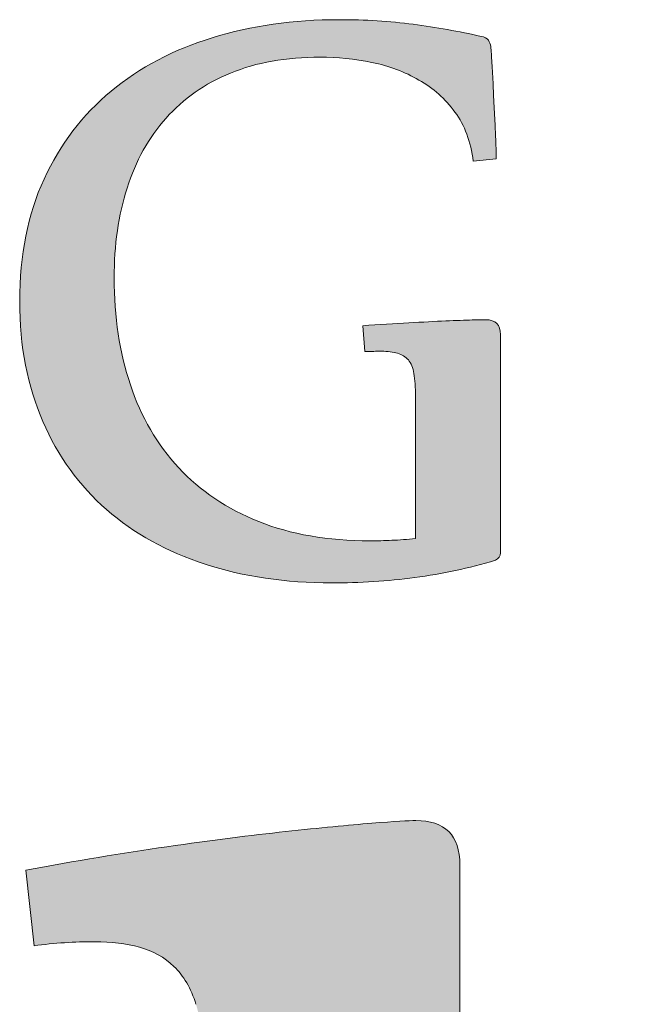
# Model space of a CAD drawing. Units: millimetres. Extents: x -151401 to -130401, y 83026 to 112726.
# Drawn here: x -137365 to -136935, y 85618 to 86300 of the extents above; entities that cross this region are included whole.
import ezdxf

# ---------------------------------------------------------------- set-up
doc = ezdxf.new("R2010")
doc.units = ezdxf.units.MM
doc.header["$MEASUREMENT"] = 0
doc.layers.add('Layer 1_Nr_pióra__1_Nr_pióra__1', color=7, linetype='Continuous', lineweight=18, true_color=0x3f3f3f)
doc.layers.add('Layer 1_Nr_pióra__7_Nr_pióra__7', color=7, linetype='Continuous', lineweight=18)

msp = doc.modelspace()

# ---------------------------------------------------------------- hatches: boundary and pattern name
at = {"layer": 'Layer 1_Nr_pióra__1_Nr_pióra__1', "linetype": 'Continuous'}
for points in [[(-137364.75, 86104.05), (-137364.74, 86102.12), (-137364.71, 86100.2), (-137364.68, 86098.29), (-137364.62, 86096.39), (-137364.56, 86094.5), (-137364.48, 86092.61), (-137364.39, 86090.74), (-137364.28, 86088.87), (-137364.16, 86087.01), (-137364.02, 86085.16), (-137363.88, 86083.32), (-137363.71, 86081.49), (-137363.54, 86079.67), (-137363.35, 86077.86), (-137363.14, 86076.05), (-137362.93, 86074.26), (-137362.7, 86072.47), (-137362.45, 86070.69), (-137362.19, 86068.92), (-137361.92, 86067.16), (-137361.64, 86065.41), (-137361.34, 86063.67), (-137361.03, 86061.94), (-137360.7, 86060.21), (-137360.36, 86058.49), (-137360.01, 86056.79), (-137359.64, 86055.09), (-137359.26, 86053.4), (-137358.86, 86051.72), (-137358.46, 86050.05), (-137358.03, 86048.39), (-137357.6, 86046.73), (-137357.15, 86045.09), (-137356.69, 86043.45), (-137356.21, 86041.83), (-137355.72, 86040.21), (-137355.22, 86038.6), (-137354.7, 86037), (-137354.17, 86035.41), (-137353.63, 86033.82), (-137353.07, 86032.25), (-137352.5, 86030.68), (-137351.92, 86029.13), (-137351.32, 86027.58), (-137350.71, 86026.04), (-137350.09, 86024.51), (-137349.45, 86022.99), (-137348.14, 86019.98), (-137347.48, 86018.49), (-137346.8, 86017.01), (-137346.12, 86015.54), (-137345.42, 86014.07), (-137344.71, 86012.62), (-137343.99, 86011.18), (-137343.26, 86009.75), (-137342.51, 86008.33), (-137341.76, 86006.92), (-137340.99, 86005.52), (-137340.22, 86004.13), (-137339.43, 86002.75), (-137338.63, 86001.38), (-137337.82, 86000.01), (-137337, 85998.66), (-137336.17, 85997.32), (-137335.33, 85995.99), (-137334.48, 85994.67), (-137333.61, 85993.36), (-137332.74, 85992.06), (-137331.85, 85990.77), (-137330.96, 85989.48), (-137330.05, 85988.21), (-137329.13, 85986.95), (-137328.2, 85985.7), (-137327.26, 85984.46), (-137326.31, 85983.22), (-137325.35, 85982), (-137324.38, 85980.79), (-137323.4, 85979.59), (-137322.4, 85978.39), (-137321.4, 85977.21), (-137320.38, 85976.04), (-137319.36, 85974.87), (-137318.32, 85973.72), (-137317.27, 85972.57), (-137316.22, 85971.44), (-137315.15, 85970.31), (-137314.07, 85969.2), (-137312.98, 85968.09), (-137311.88, 85966.99), (-137310.77, 85965.91), (-137309.65, 85964.83), (-137308.52, 85963.76), (-137307.38, 85962.7), (-137306.23, 85961.65), (-137305.06, 85960.61), (-137303.89, 85959.59), (-137302.69, 85958.57), (-137301.49, 85957.57), (-137300.28, 85956.58), (-137299.06, 85955.59), (-137297.83, 85954.62), (-137296.59, 85953.65), (-137295.34, 85952.7), (-137294.08, 85951.76), (-137292.81, 85950.82), (-137291.53, 85949.9), (-137290.24, 85948.98), (-137288.95, 85948.08), (-137287.64, 85947.19), (-137286.32, 85946.3), (-137285, 85945.43), (-137283.66, 85944.56), (-137282.32, 85943.71), (-137280.96, 85942.87), (-137279.6, 85942.03), (-137278.22, 85941.21), (-137276.84, 85940.4), (-137275.45, 85939.6), (-137274.05, 85938.8), (-137272.63, 85938.02), (-137271.21, 85937.25), (-137269.78, 85936.49), (-137268.34, 85935.73), (-137266.89, 85934.99), (-137265.43, 85934.26), (-137263.96, 85933.54), (-137262.48, 85932.83), (-137261, 85932.13), (-137259.5, 85931.44), (-137257.99, 85930.76), (-137256.48, 85930.09), (-137254.95, 85929.43), (-137253.41, 85928.78), (-137251.87, 85928.14), (-137250.31, 85927.51), (-137248.75, 85926.89), (-137247.18, 85926.28), (-137245.59, 85925.69), (-137244, 85925.1), (-137242.4, 85924.52), (-137240.79, 85923.96), (-137239.16, 85923.4), (-137237.53, 85922.85), (-137234.25, 85921.78), (-137232.59, 85921.26), (-137230.93, 85920.75), (-137229.26, 85920.25), (-137227.59, 85919.76), (-137225.9, 85919.28), (-137224.21, 85918.81), (-137222.51, 85918.36), (-137220.81, 85917.92), (-137219.1, 85917.49), (-137217.38, 85917.07), (-137215.65, 85916.66), (-137213.92, 85916.26), (-137212.18, 85915.88), (-137210.44, 85915.51), (-137208.68, 85915.15), (-137206.92, 85914.79), (-137205.16, 85914.46), (-137203.38, 85914.13), (-137201.6, 85913.81), (-137199.81, 85913.51), (-137198.02, 85913.21), (-137196.22, 85912.93), (-137194.41, 85912.66), (-137192.59, 85912.4), (-137190.77, 85912.15), (-137188.94, 85911.91), (-137187.11, 85911.69), (-137185.26, 85911.47), (-137183.41, 85911.27), (-137181.56, 85911.08), (-137179.7, 85910.89), (-137177.83, 85910.72), (-137175.95, 85910.56), (-137174.07, 85910.42), (-137172.18, 85910.28), (-137170.28, 85910.15), (-137168.38, 85910.04), (-137166.47, 85909.93), (-137164.55, 85909.84), (-137162.63, 85909.76), (-137160.7, 85909.69), (-137158.77, 85909.63), (-137156.82, 85909.58), (-137154.88, 85909.54), (-137152.92, 85909.51), (-137150.96, 85909.5), (-137147.75, 85909.49), (-137144.11, 85909.51), (-137140.49, 85909.56), (-137136.87, 85909.64), (-137133.26, 85909.75), (-137129.66, 85909.88), (-137126.06, 85910.04), (-137122.47, 85910.24), (-137118.9, 85910.46), (-137115.32, 85910.71), (-137111.76, 85910.98), (-137108.2, 85911.29), (-137104.66, 85911.63), (-137101.11, 85912), (-137097.58, 85912.4), (-137094.06, 85912.83), (-137088.17, 85913.59), (-137084.64, 85914.09), (-137081.12, 85914.62), (-137077.6, 85915.19), (-137074.1, 85915.8), (-137070.61, 85916.44), (-137067.13, 85917.13), (-137063.66, 85917.85), (-137060.2, 85918.61), (-137056.75, 85919.4), (-137053.31, 85920.23), (-137049.88, 85921.1), (-137046.47, 85922), (-137043.06, 85922.94), (-137039.67, 85923.92), (-137036.28, 85924.93), (-137035.47, 85925.18), (-137035.05, 85925.41), (-137034.65, 85925.64), (-137034.29, 85925.89), (-137033.95, 85926.15), (-137033.63, 85926.42), (-137033.35, 85926.7), (-137033.09, 85926.99), (-137032.85, 85927.3), (-137032.65, 85927.62), (-137032.47, 85927.96), (-137032.32, 85928.31), (-137032.2, 85928.67), (-137032.1, 85929.05), (-137032.04, 85929.45), (-137032, 85929.86), (-137031.98, 85930.3), (-137031.98, 86081.8), (-137032.01, 86082.62), (-137032.08, 86083.4), (-137032.18, 86084.15), (-137032.24, 86084.51), (-137032.31, 86084.86), (-137032.39, 86085.2), (-137032.48, 86085.53), (-137032.57, 86085.86), (-137032.68, 86086.18), (-137032.8, 86086.48), (-137032.92, 86086.78), (-137033.05, 86087.07), (-137033.19, 86087.35), (-137033.34, 86087.62), (-137033.5, 86087.89), (-137033.67, 86088.14), (-137033.85, 86088.39), (-137034.03, 86088.62), (-137034.23, 86088.85), (-137034.43, 86089.07), (-137034.64, 86089.28), (-137034.86, 86089.48), (-137035.09, 86089.68), (-137035.33, 86089.86), (-137035.58, 86090.04), (-137035.83, 86090.2), (-137036.1, 86090.36), (-137036.37, 86090.51), (-137036.66, 86090.65), (-137036.95, 86090.78), (-137037.25, 86090.91), (-137037.56, 86091.02), (-137037.88, 86091.12), (-137038.21, 86091.22), (-137038.55, 86091.31), (-137038.89, 86091.39), (-137039.25, 86091.46), (-137039.98, 86091.58), (-137040.76, 86091.66), (-137041.57, 86091.7), (-137042.48, 86091.71), (-137048.6, 86091.64), (-137051.62, 86091.63), (-137055.15, 86091.46), (-137067.12, 86090.99), (-137070.22, 86090.86), (-137074.51, 86090.69), (-137080.06, 86090.42), (-137099.43, 86089.39), (-137106.39, 86088.99), (-137113.61, 86088.54), (-137121.09, 86088.03), (-137127.35, 86087.58), (-137125.83, 86069.64), (-137123.24, 86069.65), (-137121.57, 86069.69), (-137120.73, 86069.73), (-137119.51, 86069.84), (-137118.29, 86069.92), (-137117.06, 86069.97), (-137115.89, 86069.98), (-137114.19, 86069.95), (-137112.56, 86069.88), (-137111.26, 86069.8), (-137110, 86069.7), (-137108.79, 86069.56), (-137107.63, 86069.41), (-137106.51, 86069.23), (-137105.43, 86069.03), (-137104.39, 86068.81), (-137103.6, 86068.61), (-137102.84, 86068.38), (-137102.11, 86068.13), (-137101.4, 86067.86), (-137100.71, 86067.56), (-137100.05, 86067.24), (-137099.41, 86066.88), (-137098.94, 86066.6), (-137098.49, 86066.31), (-137098.06, 86066), (-137097.63, 86065.67), (-137097.23, 86065.33), (-137096.83, 86064.97), (-137096.45, 86064.6), (-137096.08, 86064.21), (-137095.73, 86063.8), (-137095.39, 86063.37), (-137095.06, 86062.92), (-137094.75, 86062.44), (-137094.45, 86061.95), (-137094.16, 86061.43), (-137093.88, 86060.89), (-137093.53, 86060.14), (-137093.21, 86059.36), (-137092.91, 86058.54), (-137092.62, 86057.68), (-137092.36, 86056.79), (-137092.18, 86056.1), (-137092.13, 86055.87), (-137091.84, 86054.11), (-137091.61, 86052.48), (-137091.4, 86050.74), (-137091.22, 86048.89), (-137091.09, 86047.27), (-137090.99, 86045.57), (-137090.92, 86043.8), (-137090.88, 86041.95), (-137090.87, 86038.93), (-137090.87, 85940.18), (-137091.05, 85940.14), (-137094.52, 85939.79), (-137097.59, 85939.53), (-137100.61, 85939.31), (-137103.27, 85939.14), (-137105.89, 85939.02), (-137107.84, 85938.94), (-137111.05, 85938.81), (-137114.22, 85938.72), (-137117.65, 85938.66), (-137121.34, 85938.64), (-137123.88, 85938.64), (-137125.68, 85938.65), (-137127.48, 85938.68), (-137129.26, 85938.72), (-137131.04, 85938.77), (-137132.8, 85938.83), (-137134.56, 85938.9), (-137136.31, 85938.99), (-137138.05, 85939.08), (-137139.78, 85939.19), (-137141.5, 85939.3), (-137143.21, 85939.43), (-137144.91, 85939.57), (-137146.6, 85939.72), (-137148.29, 85939.89), (-137149.96, 85940.06), (-137151.63, 85940.25), (-137153.28, 85940.44), (-137154.93, 85940.65), (-137156.57, 85940.87), (-137158.2, 85941.1), (-137159.82, 85941.35), (-137161.43, 85941.6), (-137163.03, 85941.87), (-137164.62, 85942.14), (-137166.2, 85942.43), (-137167.78, 85942.73), (-137169.34, 85943.04), (-137170.9, 85943.37), (-137172.44, 85943.7), (-137173.98, 85944.05), (-137175.51, 85944.41), (-137177.02, 85944.77), (-137178.53, 85945.16), (-137180.03, 85945.55), (-137181.52, 85945.95), (-137183, 85946.37), (-137184.48, 85946.79), (-137185.94, 85947.23), (-137187.39, 85947.68), (-137188.84, 85948.14), (-137190.27, 85948.62), (-137191.7, 85949.1), (-137193.11, 85949.6), (-137194.52, 85950.11), (-137195.92, 85950.63), (-137197.31, 85951.16), (-137198.68, 85951.7), (-137200.05, 85952.26), (-137201.42, 85952.81), (-137202.77, 85953.38), (-137204.11, 85953.96), (-137205.44, 85954.55), (-137206.77, 85955.14), (-137208.08, 85955.75), (-137209.39, 85956.36), (-137210.69, 85956.98), (-137211.97, 85957.62), (-137213.25, 85958.26), (-137214.52, 85958.91), (-137215.78, 85959.57), (-137217.03, 85960.23), (-137218.28, 85960.91), (-137219.51, 85961.6), (-137220.73, 85962.29), (-137221.95, 85963), (-137223.15, 85963.71), (-137224.35, 85964.44), (-137225.53, 85965.17), (-137226.71, 85965.91), (-137227.88, 85966.66), (-137229.04, 85967.42), (-137230.18, 85968.19), (-137231.32, 85968.97), (-137232.45, 85969.76), (-137233.58, 85970.55), (-137234.69, 85971.36), (-137235.79, 85972.18), (-137236.88, 85973), (-137237.97, 85973.83), (-137239.04, 85974.68), (-137240.1, 85975.53), (-137241.16, 85976.39), (-137242.21, 85977.26), (-137243.24, 85978.14), (-137244.27, 85979.03), (-137245.29, 85979.93), (-137246.3, 85980.84), (-137247.29, 85981.75), (-137248.28, 85982.68), (-137249.26, 85983.61), (-137250.23, 85984.56), (-137251.2, 85985.51), (-137252.15, 85986.48), (-137253.09, 85987.45), (-137254.02, 85988.43), (-137254.94, 85989.42), (-137255.86, 85990.43), (-137256.76, 85991.44), (-137257.66, 85992.46), (-137258.54, 85993.49), (-137259.42, 85994.53), (-137260.29, 85995.57), (-137261.14, 85996.62), (-137261.99, 85997.68), (-137262.83, 85998.75), (-137263.66, 85999.83), (-137264.48, 86000.91), (-137265.29, 86002), (-137266.09, 86003.1), (-137266.88, 86004.21), (-137267.67, 86005.32), (-137268.44, 86006.44), (-137269.2, 86007.57), (-137269.96, 86008.71), (-137270.7, 86009.86), (-137271.44, 86011.02), (-137272.16, 86012.18), (-137272.88, 86013.35), (-137273.58, 86014.53), (-137274.28, 86015.71), (-137274.97, 86016.91), (-137275.65, 86018.11), (-137276.32, 86019.32), (-137276.97, 86020.54), (-137277.62, 86021.77), (-137278.26, 86023), (-137278.89, 86024.24), (-137279.51, 86025.49), (-137280.12, 86026.75), (-137280.73, 86028.02), (-137281.32, 86029.29), (-137281.9, 86030.58), (-137282.47, 86031.87), (-137283.04, 86033.17), (-137283.59, 86034.48), (-137284.13, 86035.79), (-137284.67, 86037.11), (-137285.19, 86038.45), (-137285.7, 86039.79), (-137286.21, 86041.13), (-137286.7, 86042.49), (-137287.19, 86043.86), (-137287.66, 86045.23), (-137288.59, 86048), (-137289.04, 86049.39), (-137289.48, 86050.79), (-137289.92, 86052.2), (-137290.34, 86053.61), (-137290.75, 86055.03), (-137291.16, 86056.45), (-137291.55, 86057.88), (-137291.93, 86059.32), (-137292.31, 86060.76), (-137292.67, 86062.21), (-137293.03, 86063.66), (-137293.37, 86065.12), (-137293.71, 86066.59), (-137294.03, 86068.06), (-137294.35, 86069.53), (-137294.65, 86071.02), (-137294.95, 86072.51), (-137295.24, 86074), (-137295.52, 86075.5), (-137295.78, 86077.01), (-137296.04, 86078.52), (-137296.29, 86080.04), (-137296.53, 86081.56), (-137296.76, 86083.09), (-137296.98, 86084.63), (-137297.19, 86086.17), (-137297.39, 86087.72), (-137297.58, 86089.27), (-137297.76, 86090.83), (-137297.93, 86092.4), (-137298.09, 86093.97), (-137298.24, 86095.55), (-137298.52, 86098.72), (-137298.76, 86101.92), (-137298.95, 86105.14), (-137299.11, 86108.39), (-137299.24, 86111.66), (-137299.32, 86114.95), (-137299.37, 86118.27), (-137299.37, 86121.46), (-137299.35, 86124.27), (-137299.3, 86127.06), (-137299.21, 86129.83), (-137299.09, 86132.58), (-137298.95, 86135.31), (-137298.77, 86138.02), (-137298.56, 86140.71), (-137298.33, 86143.38), (-137298.06, 86146.03), (-137297.76, 86148.66), (-137297.43, 86151.27), (-137297.07, 86153.86), (-137296.68, 86156.43), (-137296.26, 86158.98), (-137295.8, 86161.51), (-137295.32, 86164.01), (-137294.8, 86166.5), (-137294.26, 86168.96), (-137293.68, 86171.4), (-137293.07, 86173.82), (-137292.44, 86176.22), (-137291.77, 86178.59), (-137291.07, 86180.94), (-137290.7, 86182.11), (-137290.33, 86183.28), (-137289.56, 86185.59), (-137288.76, 86187.88), (-137287.93, 86190.14), (-137287.08, 86192.38), (-137286.19, 86194.58), (-137285.74, 86195.68), (-137285.27, 86196.76), (-137284.8, 86197.84), (-137284.33, 86198.92), (-137283.84, 86199.98), (-137283.35, 86201.04), (-137282.85, 86202.1), (-137282.34, 86203.14), (-137281.83, 86204.18), (-137281.31, 86205.22), (-137280.78, 86206.24), (-137280.24, 86207.26), (-137279.7, 86208.27), (-137279.14, 86209.28), (-137278.58, 86210.28), (-137278.01, 86211.27), (-137277.44, 86212.25), (-137276.86, 86213.23), (-137276.26, 86214.2), (-137275.66, 86215.17), (-137275.06, 86216.13), (-137274.44, 86217.08), (-137273.82, 86218.02), (-137273.19, 86218.96), (-137272.55, 86219.89), (-137271.9, 86220.81), (-137271.25, 86221.73), (-137270.59, 86222.64), (-137269.92, 86223.54), (-137269.24, 86224.44), (-137268.55, 86225.33), (-137267.86, 86226.21), (-137267.15, 86227.08), (-137266.44, 86227.95), (-137265.73, 86228.81), (-137265, 86229.67), (-137264.26, 86230.51), (-137263.52, 86231.35), (-137262.77, 86232.18), (-137262.02, 86233), (-137261.26, 86233.82), (-137260.49, 86234.62), (-137259.71, 86235.42), (-137258.93, 86236.21), (-137258.14, 86236.99), (-137257.34, 86237.77), (-137256.54, 86238.54), (-137255.72, 86239.29), (-137254.9, 86240.05), (-137254.07, 86240.79), (-137253.24, 86241.53), (-137252.4, 86242.26), (-137251.55, 86242.98), (-137250.69, 86243.69), (-137249.82, 86244.4), (-137248.95, 86245.1), (-137248.07, 86245.79), (-137247.18, 86246.47), (-137246.29, 86247.14), (-137245.38, 86247.81), (-137244.47, 86248.47), (-137243.56, 86249.12), (-137242.63, 86249.76), (-137241.7, 86250.4), (-137240.76, 86251.03), (-137239.81, 86251.65), (-137238.85, 86252.26), (-137237.89, 86252.87), (-137236.92, 86253.46), (-137235.94, 86254.05), (-137234.95, 86254.63), (-137233.96, 86255.2), (-137232.96, 86255.77), (-137231.95, 86256.33), (-137230.93, 86256.88), (-137229.91, 86257.42), (-137228.87, 86257.95), (-137227.83, 86258.48), (-137226.79, 86258.99), (-137225.73, 86259.5), (-137224.67, 86260.01), (-137223.6, 86260.5), (-137222.52, 86260.98), (-137221.43, 86261.46), (-137220.34, 86261.93), (-137218.13, 86262.85), (-137217.01, 86263.3), (-137215.89, 86263.74), (-137214.76, 86264.17), (-137213.62, 86264.59), (-137212.47, 86265), (-137211.32, 86265.4), (-137210.16, 86265.79), (-137209, 86266.17), (-137207.82, 86266.54), (-137206.64, 86266.91), (-137205.46, 86267.26), (-137204.26, 86267.6), (-137203.06, 86267.93), (-137201.85, 86268.26), (-137200.64, 86268.57), (-137199.41, 86268.88), (-137198.18, 86269.17), (-137196.95, 86269.46), (-137195.7, 86269.73), (-137194.45, 86270), (-137193.19, 86270.25), (-137191.92, 86270.5), (-137190.65, 86270.74), (-137189.37, 86270.97), (-137188.08, 86271.18), (-137186.78, 86271.39), (-137185.48, 86271.59), (-137184.17, 86271.78), (-137182.85, 86271.96), (-137181.52, 86272.13), (-137180.19, 86272.29), (-137178.85, 86272.45), (-137177.5, 86272.59), (-137174.78, 86272.84), (-137172.03, 86273.06), (-137169.25, 86273.24), (-137166.44, 86273.39), (-137163.6, 86273.49), (-137160.73, 86273.56), (-137157.83, 86273.59), (-137155.12, 86273.59), (-137152.91, 86273.55), (-137150.69, 86273.49), (-137148.47, 86273.4), (-137146.25, 86273.28), (-137144.03, 86273.14), (-137141.8, 86272.96), (-137139.58, 86272.76), (-137137.35, 86272.53), (-137135.12, 86272.27), (-137132.88, 86271.99), (-137130.65, 86271.67), (-137128.41, 86271.33), (-137126.18, 86270.96), (-137123.94, 86270.55), (-137121.69, 86270.12), (-137119.46, 86269.66), (-137117.27, 86269.16), (-137115.1, 86268.62), (-137112.95, 86268.04), (-137110.84, 86267.43), (-137109.44, 86267), (-137108.05, 86266.55), (-137106.68, 86266.09), (-137105.32, 86265.6), (-137103.97, 86265.11), (-137102.63, 86264.59), (-137101.3, 86264.06), (-137099.98, 86263.51), (-137098.68, 86262.95), (-137097.38, 86262.37), (-137096.1, 86261.78), (-137094.82, 86261.16), (-137093.56, 86260.54), (-137092.31, 86259.89), (-137091.07, 86259.23), (-137089.84, 86258.56), (-137087.39, 86257.17), (-137086.18, 86256.45), (-137084.99, 86255.71), (-137083.81, 86254.96), (-137082.65, 86254.18), (-137081.51, 86253.39), (-137080.39, 86252.57), (-137079.28, 86251.74), (-137078.19, 86250.89), (-137077.11, 86250.01), (-137076.06, 86249.12), (-137075.01, 86248.21), (-137073.99, 86247.29), (-137072.98, 86246.34), (-137071.99, 86245.38), (-137071.02, 86244.39), (-137070.06, 86243.39), (-137069.12, 86242.37), (-137068.2, 86241.33), (-137067.3, 86240.28), (-137066.41, 86239.2), (-137065.53, 86238.11), (-137064.68, 86237.01), (-137063.84, 86235.88), (-137063, 86234.74), (-137062.59, 86234.17), (-137062.19, 86233.59), (-137061.79, 86233), (-137061.4, 86232.4), (-137061.01, 86231.81), (-137060.64, 86231.2), (-137059.9, 86229.97), (-137059.19, 86228.73), (-137058.51, 86227.45), (-137057.85, 86226.16), (-137057.22, 86224.84), (-137056.62, 86223.5), (-137056.05, 86222.13), (-137055.5, 86220.75), (-137054.97, 86219.34), (-137054.48, 86217.9), (-137054.01, 86216.45), (-137053.56, 86214.97), (-137053.15, 86213.47), (-137052.75, 86211.95), (-137052.39, 86210.41), (-137052.05, 86208.84), (-137051.74, 86207.26), (-137051.45, 86205.65), (-137051.19, 86204.01), (-137050.96, 86202.36), (-137050.86, 86201.56), (-137034.93, 86203.17), (-137034.94, 86205.74), (-137035, 86209.03), (-137035.03, 86209.87), (-137035.16, 86213.04), (-137035.36, 86218.48), (-137035.5, 86221.6), (-137035.67, 86225.56), (-137035.89, 86229.73), (-137036.38, 86237.88), (-137036.8, 86247.59), (-137036.98, 86252.69), (-137037.04, 86254.37), (-137037.25, 86258.01), (-137037.66, 86265.95), (-137037.84, 86268.93), (-137038.35, 86276.33), (-137038.62, 86280.78), (-137038.64, 86280.97), (-137038.7, 86281.36), (-137038.84, 86281.91), (-137039.01, 86282.45), (-137039.21, 86282.98), (-137039.48, 86283.6), (-137039.79, 86284.21), (-137040.22, 86285), (-137040.44, 86285.35), (-137040.63, 86285.61), (-137040.85, 86285.85), (-137041.08, 86286.08), (-137041.32, 86286.3), (-137041.58, 86286.51), (-137041.86, 86286.7), (-137042.25, 86286.94), (-137042.67, 86287.16), (-137043.12, 86287.36), (-137043.6, 86287.53), (-137044.1, 86287.69), (-137044.77, 86287.86), (-137045.61, 86288.04), (-137049.43, 86288.88), (-137053.26, 86289.69), (-137057.1, 86290.48), (-137060.96, 86291.24), (-137064.83, 86291.97), (-137068.71, 86292.68), (-137072.61, 86293.35), (-137076.52, 86294), (-137080.45, 86294.62), (-137084.39, 86295.22), (-137088.34, 86295.78), (-137093.31, 86296.45), (-137096.32, 86296.84), (-137099.35, 86297.2), (-137102.41, 86297.54), (-137105.48, 86297.84), (-137108.58, 86298.12), (-137111.7, 86298.38), (-137114.84, 86298.61), (-137118.01, 86298.81), (-137121.2, 86298.99), (-137124.42, 86299.14), (-137127.66, 86299.27), (-137130.93, 86299.37), (-137134.22, 86299.45), (-137137.55, 86299.51), (-137140.9, 86299.54), (-137144.71, 86299.54), (-137146.67, 86299.53), (-137148.63, 86299.51), (-137150.57, 86299.48), (-137152.51, 86299.43), (-137154.45, 86299.38), (-137156.37, 86299.32), (-137158.3, 86299.24), (-137160.21, 86299.15), (-137162.12, 86299.06), (-137164.02, 86298.95), (-137165.92, 86298.83), (-137167.81, 86298.7), (-137169.69, 86298.56), (-137171.57, 86298.41), (-137173.44, 86298.25), (-137175.31, 86298.07), (-137177.16, 86297.89), (-137179.02, 86297.7), (-137180.86, 86297.49), (-137182.7, 86297.28), (-137184.54, 86297.05), (-137186.37, 86296.81), (-137188.19, 86296.57), (-137190, 86296.31), (-137191.81, 86296.04), (-137193.62, 86295.76), (-137195.42, 86295.47), (-137197.21, 86295.17), (-137198.99, 86294.86), (-137200.77, 86294.54), (-137202.55, 86294.21), (-137204.31, 86293.87), (-137206.08, 86293.52), (-137207.83, 86293.15), (-137209.58, 86292.78), (-137211.33, 86292.39), (-137213.07, 86292), (-137214.8, 86291.59), (-137216.53, 86291.18), (-137218.25, 86290.75), (-137219.96, 86290.32), (-137221.67, 86289.87), (-137223.38, 86289.41), (-137225.07, 86288.94), (-137226.77, 86288.47), (-137228.45, 86287.98), (-137230.13, 86287.48), (-137231.81, 86286.97), (-137233.48, 86286.45), (-137235.13, 86285.92), (-137236.78, 86285.38), (-137238.42, 86284.83), (-137240.05, 86284.26), (-137241.67, 86283.69), (-137243.28, 86283.11), (-137244.88, 86282.51), (-137246.48, 86281.91), (-137248.06, 86281.29), (-137249.63, 86280.67), (-137251.2, 86280.03), (-137252.75, 86279.39), (-137254.3, 86278.73), (-137255.84, 86278.06), (-137257.36, 86277.38), (-137258.88, 86276.69), (-137260.39, 86275.99), (-137261.89, 86275.29), (-137263.38, 86274.57), (-137264.86, 86273.84), (-137266.33, 86273.09), (-137267.79, 86272.34), (-137269.24, 86271.58), (-137270.68, 86270.81), (-137272.12, 86270.03), (-137273.54, 86269.24), (-137274.95, 86268.43), (-137276.36, 86267.62), (-137277.75, 86266.8), (-137279.14, 86265.96), (-137280.52, 86265.12), (-137281.88, 86264.26), (-137283.24, 86263.4), (-137284.59, 86262.52), (-137285.93, 86261.64), (-137287.25, 86260.74), (-137288.57, 86259.83), (-137289.88, 86258.92), (-137291.18, 86257.99), (-137292.48, 86257.06), (-137293.76, 86256.11), (-137295.03, 86255.15), (-137296.29, 86254.18), (-137297.54, 86253.21), (-137298.79, 86252.22), (-137300.02, 86251.22), (-137301.25, 86250.21), (-137302.47, 86249.19), (-137303.69, 86248.16), (-137304.9, 86247.11), (-137306.1, 86246.06), (-137307.28, 86245), (-137308.45, 86243.93), (-137309.62, 86242.84), (-137310.77, 86241.75), (-137311.9, 86240.65), (-137313.03, 86239.54), (-137314.15, 86238.42), (-137315.25, 86237.28), (-137316.35, 86236.14), (-137317.43, 86234.99), (-137318.5, 86233.83), (-137319.56, 86232.66), (-137320.61, 86231.47), (-137321.64, 86230.28), (-137322.67, 86229.08), (-137323.68, 86227.87), (-137324.69, 86226.65), (-137325.68, 86225.41), (-137326.66, 86224.17), (-137327.63, 86222.92), (-137328.59, 86221.66), (-137329.54, 86220.38), (-137330.47, 86219.1), (-137331.4, 86217.81), (-137332.31, 86216.5), (-137333.22, 86215.19), (-137334.11, 86213.86), (-137334.99, 86212.53), (-137335.86, 86211.19), (-137336.72, 86209.83), (-137337.57, 86208.46), (-137338.4, 86207.09), (-137339.23, 86205.7), (-137340.04, 86204.31), (-137340.85, 86202.9), (-137341.64, 86201.48), (-137342.42, 86200.05), (-137343.19, 86198.62), (-137343.95, 86197.17), (-137344.7, 86195.71), (-137345.44, 86194.24), (-137346.17, 86192.76), (-137346.89, 86191.27), (-137347.59, 86189.77), (-137348.29, 86188.25), (-137348.97, 86186.73), (-137349.64, 86185.2), (-137350.3, 86183.66), (-137350.94, 86182.1), (-137351.57, 86180.54), (-137352.18, 86178.97), (-137352.78, 86177.39), (-137353.36, 86175.8), (-137353.93, 86174.19), (-137354.48, 86172.58), (-137355.02, 86170.96), (-137355.54, 86169.33), (-137356.05, 86167.69), (-137356.55, 86166.04), (-137357.03, 86164.38), (-137357.49, 86162.7), (-137357.94, 86161.02), (-137358.38, 86159.33), (-137358.8, 86157.63), (-137359.21, 86155.92), (-137359.6, 86154.2), (-137359.98, 86152.47), (-137360.35, 86150.73), (-137360.69, 86148.98), (-137361.03, 86147.22), (-137361.35, 86145.45), (-137361.66, 86143.67), (-137361.95, 86141.88), (-137362.22, 86140.08), (-137362.49, 86138.27), (-137362.73, 86136.46), (-137362.97, 86134.63), (-137363.19, 86132.79), (-137363.39, 86130.94), (-137363.58, 86129.08), (-137363.76, 86127.21), (-137363.92, 86125.34), (-137364.07, 86123.45), (-137364.2, 86121.55), (-137364.32, 86119.64), (-137364.42, 86117.73), (-137364.51, 86115.8), (-137364.59, 86113.86), (-137364.65, 86111.92), (-137364.69, 86109.96), (-137364.73, 86108), (-137364.74, 86106.02)], [(-137360.45, 85710.48), (-137354.82, 85658.16), (-137352.12, 85658.47), (-137349.51, 85658.79), (-137346.91, 85659.09), (-137344.3, 85659.37), (-137340.82, 85659.7), (-137337.34, 85660), (-137333.86, 85660.25), (-137330.39, 85660.47), (-137326.92, 85660.64), (-137323.46, 85660.78), (-137320, 85660.88), (-137316.56, 85660.94), (-137313.13, 85660.96), (-137310.96, 85660.95), (-137308.87, 85660.91), (-137306.8, 85660.83), (-137304.76, 85660.73), (-137302.74, 85660.6), (-137300.75, 85660.44), (-137298.78, 85660.25), (-137296.84, 85660.03), (-137294.92, 85659.78), (-137293.03, 85659.51), (-137291.16, 85659.2), (-137289.32, 85658.87), (-137287.5, 85658.52), (-137285.71, 85658.13), (-137283.94, 85657.72), (-137282.2, 85657.29), (-137281.63, 85657.14), (-137280.5, 85656.8), (-137279.38, 85656.45), (-137278.28, 85656.08), (-137277.19, 85655.69), (-137276.11, 85655.28), (-137275.04, 85654.85), (-137273.99, 85654.4), (-137272.95, 85653.94), (-137271.93, 85653.46), (-137270.91, 85652.95), (-137269.91, 85652.43), (-137268.93, 85651.89), (-137267.95, 85651.33), (-137266.99, 85650.75), (-137266.04, 85650.15), (-137265.11, 85649.53), (-137264.18, 85648.89), (-137263.27, 85648.23), (-137262.38, 85647.55), (-137261.49, 85646.85), (-137260.62, 85646.13), (-137259.76, 85645.39), (-137258.92, 85644.63), (-137258.08, 85643.85), (-137257.27, 85643.06), (-137256.46, 85642.24), (-137255.67, 85641.4), (-137254.9, 85640.53), (-137254.14, 85639.63), (-137253.4, 85638.71), (-137252.67, 85637.77), (-137251.96, 85636.8), (-137251.27, 85635.8), (-137250.59, 85634.78), (-137249.93, 85633.74), (-137249.28, 85632.67), (-137248.65, 85631.58), (-137248.04, 85630.46), (-137247.45, 85629.32), (-137246.87, 85628.15), (-137246.31, 85626.97), (-137245.77, 85625.76), (-137245.24, 85624.52), (-137244.73, 85623.26), (-137244.25, 85621.98), (-137243.78, 85620.68), (-137243.32, 85619.35), (-137242.89, 85618.01), (-137242.46, 85616.62), (-137242.05, 85615.19), (-137241.65, 85613.73), (-137241.27, 85612.24), (-137240.91, 85610.71), (-137240.57, 85609.15), (-137240.25, 85607.56), (-137239.95, 85605.94), (-137239.66, 85604.28), (-137239.39, 85602.59), (-137239.15, 85600.86), (-137238.92, 85599.1), (-137238.7, 85597.31), (-137238.51, 85595.48), (-137238.33, 85593.62), (-137238.17, 85591.73), (-137237.97, 85588.82), (-137237.81, 85585.84), (-137237.68, 85582.78), (-137237.6, 85579.65), (-137237.55, 85576.44), (-137237.54, 85573.13), (-137237.54, 84629.81), (-137237.52, 84628.85), (-137237.48, 84627.91), (-137237.42, 84626.99), (-137237.34, 84626.09), (-137237.24, 84625.21), (-137237.12, 84624.34), (-137236.99, 84623.5), (-137236.83, 84622.68), (-137236.65, 84621.88), (-137236.46, 84621.1), (-137236.24, 84620.34), (-137236.01, 84619.59), (-137235.75, 84618.87), (-137235.48, 84618.17), (-137235.18, 84617.49), (-137234.87, 84616.83), (-137234.54, 84616.19), (-137234.18, 84615.57), (-137233.81, 84614.97), (-137233.42, 84614.39), (-137233.01, 84613.82), (-137232.58, 84613.28), (-137232.13, 84612.76), (-137231.66, 84612.26), (-137231.17, 84611.79), (-137230.66, 84611.33), (-137230.13, 84610.89), (-137229.59, 84610.47), (-137229.02, 84610.07), (-137228.43, 84609.69), (-137227.83, 84609.33), (-137227.2, 84609), (-137226.56, 84608.68), (-137225.89, 84608.38), (-137225.21, 84608.11), (-137224.5, 84607.85), (-137223.78, 84607.62), (-137223.04, 84607.4), (-137222.28, 84607.21), (-137221.5, 84607.04), (-137220.7, 84606.88), (-137219.88, 84606.75), (-137219.04, 84606.64), (-137218.18, 84606.55), (-137217.3, 84606.48), (-137216.4, 84606.43), (-137215.48, 84606.4), (-137213.96, 84606.39), (-137211.49, 84606.42), (-137207.38, 84606.52), (-137194.62, 84606.9), (-137188.17, 84607.07), (-137184.16, 84607.21), (-137180.05, 84607.39), (-137175.85, 84607.6), (-137170.84, 84607.9), (-137165.72, 84608.24), (-137160.48, 84608.63), (-137155.14, 84609.06), (-137148.21, 84609.65), (-137141.98, 84610.22), (-137136.47, 84610.75), (-137130.92, 84611.32), (-137126.14, 84611.84), (-137121.33, 84612.4), (-137114.94, 84613.19), (-137109.46, 84613.89), (-137104.12, 84614.62), (-137098.92, 84615.36), (-137094.56, 84616.01), (-137090.32, 84616.68), (-137086.17, 84617.38), (-137082.7, 84617.98), (-137081.78, 84618.15), (-137080.87, 84618.34), (-137079.98, 84618.54), (-137079.11, 84618.76), (-137078.26, 84619), (-137077.43, 84619.25), (-137076.61, 84619.52), (-137075.82, 84619.8), (-137075.05, 84620.11), (-137074.3, 84620.42), (-137073.56, 84620.76), (-137072.85, 84621.11), (-137072.15, 84621.48), (-137071.48, 84621.86), (-137070.82, 84622.26), (-137070.18, 84622.67), (-137069.57, 84623.11), (-137068.97, 84623.55), (-137068.39, 84624.02), (-137067.83, 84624.5), (-137067.29, 84625), (-137066.77, 84625.51), (-137066.27, 84626.04), (-137065.79, 84626.59), (-137065.33, 84627.15), (-137064.89, 84627.73), (-137064.47, 84628.32), (-137064.07, 84628.93), (-137063.68, 84629.56), (-137063.32, 84630.2), (-137062.97, 84630.86), (-137062.65, 84631.54), (-137062.35, 84632.23), (-137062.06, 84632.94), (-137061.79, 84633.66), (-137061.55, 84634.41), (-137061.32, 84635.16), (-137061.11, 84635.94), (-137060.93, 84636.73), (-137060.76, 84637.53), (-137060.61, 84638.35), (-137060.48, 84639.19), (-137060.37, 84640.04), (-137060.28, 84640.91), (-137060.21, 84641.8), (-137060.16, 84642.7), (-137060.13, 84643.62), (-137060.12, 84645.19), (-137060.12, 85166.94), (-137059.95, 85167.12), (-136504.35, 85173.78), (-136504.35, 84629.71), (-136504.33, 84628.75), (-136504.29, 84627.81), (-136504.23, 84626.89), (-136504.14, 84625.99), (-136504.04, 84625.11), (-136503.92, 84624.25), (-136503.78, 84623.41), (-136503.63, 84622.59), (-136503.45, 84621.79), (-136503.25, 84621.01), (-136503.03, 84620.25), (-136502.79, 84619.52), (-136502.54, 84618.8), (-136502.26, 84618.1), (-136501.96, 84617.42), (-136501.65, 84616.76), (-136501.31, 84616.12), (-136500.95, 84615.5), (-136500.58, 84614.9), (-136500.19, 84614.32), (-136499.77, 84613.77), (-136499.34, 84613.23), (-136498.88, 84612.71), (-136498.41, 84612.21), (-136497.92, 84611.73), (-136497.41, 84611.28), (-136496.87, 84610.84), (-136496.32, 84610.42), (-136495.75, 84610.03), (-136495.16, 84609.65), (-136494.55, 84609.3), (-136493.92, 84608.96), (-136493.27, 84608.65), (-136492.6, 84608.35), (-136491.91, 84608.08), (-136491.2, 84607.83), (-136490.48, 84607.59), (-136489.73, 84607.38), (-136488.96, 84607.19), (-136488.17, 84607.02), (-136487.37, 84606.87), (-136486.54, 84606.74), (-136485.7, 84606.63), (-136484.83, 84606.54), (-136483.95, 84606.47), (-136483.04, 84606.42), (-136482.12, 84606.4), (-136480.65, 84606.39), (-136478.19, 84606.42), (-136474.08, 84606.52), (-136461.4, 84606.9), (-136454.95, 84607.07), (-136450.91, 84607.21), (-136446.79, 84607.39), (-136442.58, 84607.61), (-136437.59, 84607.9), (-136432.48, 84608.25), (-136427.27, 84608.64), (-136421.19, 84609.13), (-136414.25, 84609.73), (-136408.01, 84610.3), (-136402.49, 84610.83), (-136396.94, 84611.41), (-136392.15, 84611.94), (-136387.34, 84612.5), (-136380.94, 84613.3), (-136375.47, 84614.01), (-136370.15, 84614.73), (-136365.71, 84615.37), (-136361.37, 84616.02), (-136357.13, 84616.7), (-136352.99, 84617.39), (-136349.5, 84618), (-136348.57, 84618.17), (-136347.66, 84618.36), (-136346.77, 84618.57), (-136345.89, 84618.79), (-136345.04, 84619.02), (-136344.21, 84619.28), (-136343.4, 84619.55), (-136342.6, 84619.84), (-136341.83, 84620.14), (-136341.07, 84620.46), (-136340.34, 84620.79), (-136339.62, 84621.15), (-136338.93, 84621.52), (-136338.25, 84621.9), (-136337.6, 84622.3), (-136336.96, 84622.72), (-136336.34, 84623.15), (-136335.74, 84623.6), (-136335.17, 84624.07), (-136334.61, 84624.55), (-136334.07, 84625.05), (-136333.55, 84625.57), (-136333.05, 84626.1), (-136332.57, 84626.65), (-136332.11, 84627.21), (-136331.67, 84627.79), (-136331.25, 84628.39), (-136330.85, 84629), (-136330.46, 84629.63), (-136330.1, 84630.27), (-136329.76, 84630.94), (-136329.43, 84631.61), (-136329.13, 84632.31), (-136328.85, 84633.02), (-136328.58, 84633.74), (-136328.34, 84634.49), (-136328.11, 84635.25), (-136327.91, 84636.02), (-136327.72, 84636.81), (-136327.56, 84637.62), (-136327.41, 84638.44), (-136327.28, 84639.28), (-136327.17, 84640.14), (-136327.09, 84641.01), (-136327.02, 84641.9), (-136326.97, 84642.8), (-136326.94, 84643.72), (-136326.93, 84644.63), (-136326.94, 85712.09), (-136326.96, 85713.05), (-136327, 85713.99), (-136327.06, 85714.91), (-136327.14, 85715.8), (-136327.24, 85716.68), (-136327.36, 85717.54), (-136327.5, 85718.38), (-136327.66, 85719.19), (-136327.84, 85719.99), (-136328.03, 85720.77), (-136328.25, 85721.52), (-136328.49, 85722.26), (-136328.75, 85722.98), (-136329.02, 85723.67), (-136329.32, 85724.35), (-136329.63, 85725), (-136329.97, 85725.64), (-136330.32, 85726.25), (-136330.7, 85726.85), (-136331.09, 85727.42), (-136331.51, 85727.98), (-136331.94, 85728.51), (-136332.39, 85729.02), (-136332.87, 85729.52), (-136333.36, 85729.99), (-136333.87, 85730.44), (-136334.4, 85730.87), (-136334.95, 85731.28), (-136335.52, 85731.68), (-136336.11, 85732.05), (-136336.72, 85732.4), (-136337.35, 85732.73), (-136338, 85733.04), (-136338.67, 85733.33), (-136339.36, 85733.6), (-136340.07, 85733.85), (-136340.79, 85734.08), (-136341.54, 85734.29), (-136342.31, 85734.48), (-136343.09, 85734.65), (-136343.9, 85734.8), (-136344.72, 85734.93), (-136345.57, 85735.03), (-136346.43, 85735.12), (-136347.32, 85735.19), (-136348.22, 85735.24), (-136349.14, 85735.26), (-136350.63, 85735.27), (-136353.09, 85735.24), (-136356.32, 85735.15), (-136360, 85735.01), (-136364.65, 85734.8), (-136370.48, 85734.49), (-136373.66, 85734.31), (-136384.47, 85733.61), (-136393.78, 85732.97), (-136402.05, 85732.36), (-136408.29, 85731.88), (-136414.58, 85731.44), (-136420.92, 85730.96), (-136427.29, 85730.44), (-136433.69, 85729.88), (-136439.31, 85729.35), (-136444.93, 85728.79), (-136450.52, 85728.22), (-136454.41, 85727.79), (-136458.22, 85727.34), (-136461.94, 85726.87), (-136465.57, 85726.37), (-136469.11, 85725.86), (-136472.54, 85725.33), (-136475.88, 85724.78), (-136479.11, 85724.22), (-136481, 85723.88), (-136481.76, 85723.73), (-136482.69, 85723.52), (-136483.61, 85723.3), (-136484.5, 85723.06), (-136485.37, 85722.81), (-136486.22, 85722.55), (-136487.06, 85722.27), (-136487.87, 85721.97), (-136488.67, 85721.66), (-136489.44, 85721.34), (-136490.2, 85721), (-136490.93, 85720.65), (-136491.65, 85720.28), (-136492.34, 85719.9), (-136493.02, 85719.5), (-136493.68, 85719.09), (-136494.31, 85718.66), (-136494.93, 85718.22), (-136495.53, 85717.76), (-136496.11, 85717.29), (-136496.67, 85716.8), (-136497.21, 85716.3), (-136497.73, 85715.79), (-136498.23, 85715.26), (-136498.71, 85714.71), (-136499.17, 85714.15), (-136499.61, 85713.58), (-136500.03, 85712.99), (-136500.43, 85712.38), (-136500.82, 85711.76), (-136501.18, 85711.13), (-136501.52, 85710.48), (-136501.84, 85709.82), (-136502.15, 85709.14), (-136502.43, 85708.45), (-136502.7, 85707.74), (-136502.94, 85707.02), (-136503.17, 85706.28), (-136503.37, 85705.53), (-136503.56, 85704.76), (-136503.73, 85703.98), (-136503.87, 85703.18), (-136504, 85702.37), (-136504.11, 85701.54), (-136504.2, 85700.7), (-136504.27, 85699.85), (-136504.31, 85698.98), (-136504.34, 85698.09), (-136504.35, 85696.63), (-136504.35, 85251.06), (-136504.58, 85250.95), (-137059.59, 85250.95), (-137060.12, 85250.96), (-137060.12, 85714.16), (-137060.12, 85715.09), (-137060.16, 85716.32), (-137060.21, 85717.53), (-137060.3, 85718.71), (-137060.41, 85719.86), (-137060.55, 85720.99), (-137060.71, 85722.09), (-137060.9, 85723.17), (-137061.11, 85724.22), (-137061.35, 85725.24), (-137061.62, 85726.24), (-137061.92, 85727.21), (-137062.23, 85728.16), (-137062.58, 85729.08), (-137062.95, 85729.98), (-137063.35, 85730.85), (-137063.78, 85731.69), (-137064.23, 85732.5), (-137064.7, 85733.3), (-137065.2, 85734.06), (-137065.73, 85734.8), (-137066.29, 85735.51), (-137066.87, 85736.2), (-137067.47, 85736.86), (-137068.11, 85737.49), (-137068.76, 85738.1), (-137069.45, 85738.68), (-137070.16, 85739.24), (-137070.9, 85739.77), (-137071.66, 85740.27), (-137072.45, 85740.75), (-137073.26, 85741.2), (-137074.1, 85741.63), (-137074.96, 85742.03), (-137075.86, 85742.4), (-137076.77, 85742.75), (-137077.72, 85743.07), (-137078.68, 85743.36), (-137079.68, 85743.63), (-137080.7, 85743.87), (-137081.75, 85744.09), (-137082.82, 85744.28), (-137083.91, 85744.44), (-137085.04, 85744.58), (-137086.19, 85744.69), (-137087.36, 85744.78), (-137088.56, 85744.84), (-137089.79, 85744.87), (-137091.06, 85744.87), (-137092.72, 85744.84), (-137095.18, 85744.75), (-137098.72, 85744.57), (-137103.63, 85744.26), (-137110.26, 85743.81), (-137120.95, 85743.03), (-137129.15, 85742.33), (-137137.98, 85741.53), (-137147.47, 85740.63), (-137156.3, 85739.77), (-137165.65, 85738.82), (-137175.5, 85737.78), (-137184.32, 85736.82), (-137193.46, 85735.78), (-137202.93, 85734.67), (-137211.08, 85733.68), (-137219.45, 85732.63), (-137228.05, 85731.52), (-137236.88, 85730.34), (-137245.92, 85729.1), (-137255.19, 85727.79), (-137272.36, 85725.29), (-137280.12, 85724.14), (-137287.95, 85722.94), (-137295.85, 85721.7), (-137303.82, 85720.42), (-137311.86, 85719.09), (-137319.97, 85717.73), (-137328.15, 85716.33), (-137336.41, 85714.88), (-137344.73, 85713.39), (-137353.13, 85711.86), (-137359.48, 85710.68)]]:
    msp.add_hatch(color=256, dxfattribs=at).paths.add_polyline_path(points)

# ---------------------------------------------------------------- linework, layer by layer
at = {"layer": 'Layer 1_Nr_pióra__7_Nr_pióra__7', "linetype": 'Continuous'}
for points, knots in [([(-137301.39, 86250.09), (-137281.77, 86266.43), (-137258.43, 86278.82), (-137231.47, 86287.07), (-137204.52, 86295.33), (-137175.36, 86299.55), (-137143.69, 86299.55), (-137125.49, 86299.55), (-137108.56, 86298.54), (-137092.47, 86296.34)], [0, 0, 0, 0, 1, 1, 1, 2, 2, 2, 3, 3, 3, 3]), ([(-137120.94, 86269.97), (-137132.99, 86272.42), (-137144.95, 86273.6), (-137156.83, 86273.6), (-137180.42, 86273.6), (-137200.98, 86269.97), (-137218.84, 86262.56)], [0, 0, 0, 0, 1, 1, 1, 2, 2, 2, 2]), ([(-137218.84, 86262.56), (-137236.7, 86255.23), (-137251.52, 86244.78), (-137263.49, 86231.39), (-137275.53, 86217.91), (-137284.38, 86201.73), (-137290.44, 86182.95)], [0, 0, 0, 0, 1, 1, 1, 2, 2, 2, 2]), ([(-137035.01, 86209.57), (-137034.93, 86206.11), (-137034.93, 86204), (-137034.93, 86203.17), (-137034.93, 86203.17), (-137050.86, 86201.56), (-137050.86, 86201.56), (-137052.53, 86215.04), (-137056.75, 86226.42), (-137063.57, 86235.51)], [0, 0, 0, 0, 1, 1, 1, 2, 2, 2, 3, 3, 3, 3]), ([(-137348.74, 86021.36), (-137359.36, 86045.63), (-137364.75, 86073.34), (-137364.75, 86104.51), (-137364.75, 86136.53), (-137359.19, 86164.75), (-137347.9, 86189.1)], [0, 0, 0, 0, 1, 1, 1, 2, 2, 2, 2]), ([(-137290.44, 86182.95), (-137296.42, 86164.25), (-137299.38, 86143.36), (-137299.38, 86120.61), (-137299.38, 86093.65), (-137295.67, 86069.05), (-137288.17, 86046.72)], [0, 0, 0, 0, 1, 1, 1, 2, 2, 2, 2]), ([(-137051.61, 86091.63), (-137046.81, 86091.63), (-137043.69, 86091.71), (-137042.26, 86091.71), (-137035.35, 86091.71), (-137031.98, 86088.34), (-137031.98, 86081.51), (-137031.98, 86081.51), (-137031.98, 85930.3), (-137031.98, 85930.3)], [0, 0, 0, 0, 1, 1, 1, 2, 2, 2, 3, 3, 3, 3]), ([(-137120.77, 86069.72), (-137122.46, 86069.64), (-137124.15, 86069.64), (-137125.82, 86069.64), (-137125.82, 86069.64), (-137127.35, 86087.58), (-137127.35, 86087.58), (-137115.89, 86088.42), (-137105.27, 86089.1), (-137095.5, 86089.6)], [0, 0, 0, 0, 1, 1, 1, 2, 2, 2, 3, 3, 3, 3]), ([(-137104.34, 86068.8), (-137107.63, 86069.55), (-137111.5, 86069.98), (-137116.22, 86069.98), (-137117.74, 86069.98), (-137119.26, 86069.89), (-137120.77, 86069.72)], [0, 0, 0, 0, 1, 1, 1, 2, 2, 2, 2]), ([(-137092.13, 86055.91), (-137093.06, 86059.7), (-137094.49, 86062.65), (-137096.51, 86064.66), (-137098.53, 86066.69), (-137101.15, 86068.04), (-137104.34, 86068.8)], [0, 0, 0, 0, 1, 1, 1, 2, 2, 2, 2]), ([(-137107.13, 85938.98), (-137101.9, 85939.15), (-137096.51, 85939.57), (-137090.87, 85940.15), (-137090.87, 85940.15), (-137090.87, 86040.74), (-137090.87, 86040.74), (-137090.87, 86046.98), (-137091.46, 86052.03), (-137092.13, 86055.91)], [0, 0, 0, 0, 1, 1, 1, 2, 2, 2, 3, 3, 3, 3]), ([(-137199.29, 85951.95), (-137177.22, 85943.02), (-137151.53, 85938.63), (-137122.29, 85938.63), (-137117.4, 85938.63), (-137112.35, 85938.72), (-137107.13, 85938.98)], [0, 0, 0, 0, 1, 1, 1, 2, 2, 2, 2]), ([(-137091.29, 85913.19), (-137110.16, 85910.67), (-137129.37, 85909.49), (-137148.91, 85909.49), (-137180.67, 85909.49), (-137209.91, 85913.7), (-137236.35, 85922.47)], [0, 0, 0, 0, 1, 1, 1, 2, 2, 2, 2]), ([(-137121.11, 85743.02), (-137105.27, 85744.2), (-137095.17, 85744.87), (-137090.7, 85744.87), (-137070.4, 85744.87), (-137060.12, 85734.6), (-137060.12, 85714.21), (-137060.12, 85714.21), (-137060.12, 85250.95), (-137060.12, 85250.95), (-137060.12, 85250.95), (-136504.35, 85250.95), (-136504.35, 85250.95), (-136504.35, 85250.95), (-136504.35, 85697.19), (-136504.35, 85697.19)], [0, 0, 0, 0, 1, 1, 1, 2, 2, 2, 3, 3, 3, 4, 4, 4, 5, 5, 5, 5]), ([(-137262.81, 85726.68), (-137231.98, 85731.23), (-137204.52, 85734.6), (-137180.76, 85737.21), (-137156.83, 85739.84), (-137137.03, 85741.67), (-137121.11, 85743.02)], [0, 0, 0, 0, 1, 1, 1, 2, 2, 2, 2]), ([(-137281.77, 85657.18), (-137291.04, 85659.62), (-137301.39, 85660.96), (-137312.85, 85660.96), (-137326.67, 85660.96), (-137340.82, 85660.04), (-137354.81, 85658.11), (-137354.81, 85658.11), (-137360.45, 85710.5), (-137360.45, 85710.5), (-137326.16, 85716.91), (-137293.64, 85722.29), (-137262.81, 85726.68)], [0, 0, 0, 0, 1, 1, 1, 2, 2, 2, 3, 3, 3, 4, 4, 4, 4])]:
    msp.add_open_spline(points, degree=3, knots=knots, dxfattribs=at)
for points in [[(-137092.47, 86296.34), (-137076.46, 86294.23), (-137060.79, 86291.45), (-137045.46, 86288)], [(-137045.46, 86288), (-137043.1, 86287.58), (-137041.42, 86286.74), (-137040.41, 86285.31)], [(-137040.41, 86285.31), (-137039.56, 86283.87), (-137038.89, 86282.53), (-137038.64, 86281.01)], [(-137038.64, 86281.01), (-137038.47, 86277.98), (-137038.21, 86274.19), (-137037.88, 86269.47)], [(-137088.43, 86257.76), (-137098.19, 86263.4), (-137108.98, 86267.53), (-137120.94, 86269.97)], [(-137037.88, 86269.47), (-137037.54, 86264.84), (-137037.37, 86259.61), (-137037.03, 86254.22)], [(-137063.57, 86235.51), (-137070.23, 86244.7), (-137078.49, 86252.19), (-137088.43, 86257.76)], [(-137347.9, 86189.1), (-137336.7, 86213.44), (-137321.28, 86233.67), (-137301.39, 86250.09)], [(-137037.03, 86254.22), (-137036.87, 86248.83), (-137036.61, 86243.27), (-137036.36, 86237.62)], [(-137036.36, 86237.62), (-137036.02, 86231.98), (-137035.68, 86226.67), (-137035.52, 86221.87)], [(-137035.52, 86221.87), (-137035.26, 86217.15), (-137035.19, 86212.94), (-137035.01, 86209.57)], [(-137069.89, 86090.87), (-137062.65, 86091.2), (-137056.5, 86091.37), (-137051.61, 86091.63)], [(-137095.5, 86089.6), (-137085.9, 86090.11), (-137077.3, 86090.62), (-137069.89, 86090.87)], [(-137288.17, 86046.72), (-137280.76, 86024.4), (-137269.55, 86005.28), (-137254.72, 85989.18)], [(-137304.6, 85960.2), (-137323.47, 85976.8), (-137338.3, 85997.1), (-137348.74, 86021.36)], [(-137254.72, 85989.18), (-137239.9, 85973.18), (-137221.37, 85960.8), (-137199.29, 85951.95)], [(-137236.35, 85922.47), (-137262.81, 85931.06), (-137285.56, 85943.69), (-137304.6, 85960.2)], [(-137031.98, 85930.3), (-137031.98, 85927.94), (-137033.16, 85926.34), (-137035.52, 85925.16)], [(-137035.52, 85925.16), (-137053.63, 85919.6), (-137072.25, 85915.56), (-137091.29, 85913.19)], [(-137258.01, 85643.78), (-137264.67, 85650.18), (-137272.58, 85654.56), (-137281.77, 85657.18)], [(-137242.76, 85617.58), (-137246.13, 85628.61), (-137251.36, 85637.46), (-137258.01, 85643.78)]]:
    msp.add_open_spline(points, degree=3, dxfattribs=at)

doc.saveas('drawing.dxf')
